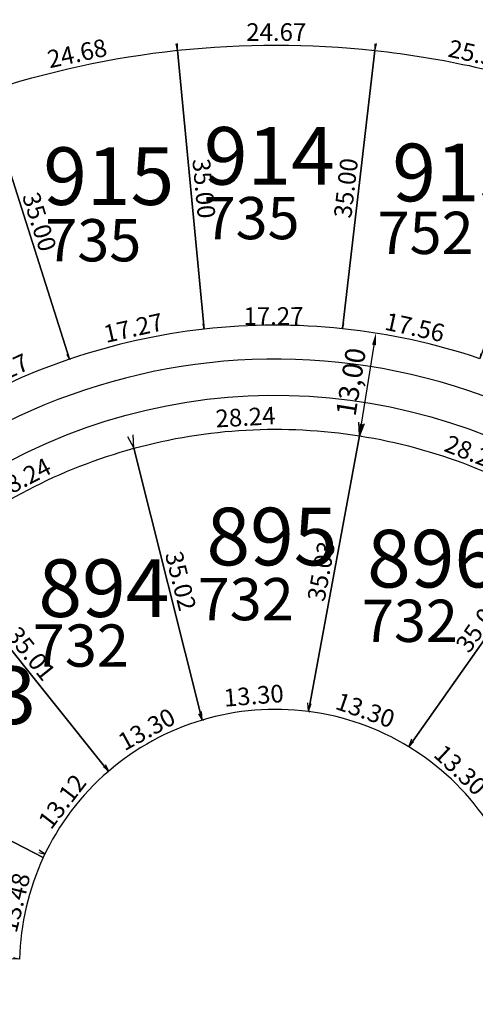
# Model space of a CAD drawing. Units: inches. Extents: x 54224 to 57528, y -66136 to -64581.
# Drawn here: x 54651 to 54708, y -65143 to -65020 of the extents above; entities that cross this region are included whole.
import ezdxf

# ---------------------------------------------------------------- set-up
doc = ezdxf.new("R2010")
doc.units = ezdxf.units.IN
doc.header["$MEASUREMENT"] = 0
doc.layers.get('Defpoints').update_dxf_attribs({"color": 122, "lineweight": 13})
for name, color, linetype in [('ancho calles para inartec', 1, 'Continuous'), ('COTAS', 241, 'Continuous'), ('SC-base-area cada lote', 252, 'Continuous'), ('SC-base-calles internas', 20, 'Continuous'), ('SC-base-nro de lote', 7, 'Continuous'), ('SC-base-Sup Lote', 4, 'Continuous')]:
    doc.layers.add(name, color=color, linetype=linetype)
doc.styles.add('cotas', font='arial.ttf')
doc.styles.add('sc completo base$0$referencias', font='ARIALN.TTF', dxfattribs={"height": 2})
doc.styles.get("Standard").update_dxf_attribs({"font": 'arial.ttf'})
doc.dimstyles.new('1-500', dxfattribs={"dimscale": 0.5, "dimtxt": 2, "dimasz": 2.5, "dimexe": 1.25, "dimexo": 1.25, "dimtad": 1, "dimzin": 1, "dimtxsty": 'cotas', "dimcen": 1.25, "dimdle": 1, "dimaunit": 1, "dimadec": 4, "dimazin": 0, "dimtm": 1e-09, "dimtfac": 1, "dimtmove": 1, "dimatfit": 3, "dimfxl": 1, "dimarcsym": 0})
doc.dimstyles.get("Standard").update_dxf_attribs({"dimtxt": 0.18, "dimasz": 0.18, "dimexe": 0.18, "dimexo": 0.0625, "dimgap": 0.09, "dimtad": 0, "dimtih": 1, "dimtoh": 1, "dimdec": 4, "dimzin": 0, "dimdsep": 46, "dimtxsty": 'Standard', "dimcen": 0.09, "dimadec": 0, "dimazin": 0, "dimtfac": 1, "dimtdec": 4, "dimtofl": 0, "dimtmove": 0, "dimatfit": 3, "dimfxl": 1, "dimtolj": 1, "dimtzin": 0, "dimarcsym": 0})

# ---------------------------------------------------------------- blocks, each defined once
blk = doc.blocks.new('*D10650')
at = {"layer": 'COTAS', "color": 0, "lineweight": -2, "transparency": 16777216}
for p, q in [((54646.75, -65028.62), (54646.86, -65028.58)), ((54657.35, -65061.97), (54657.47, -65061.93))]:
    blk.add_line(p, q, dxfattribs=at)
at = {"layer": 'Defpoints', "color": 0, "transparency": 16777216}
for p in [(54646.69, -65028.64), (54657.29, -65061.99), (54657.29, -65061.99)]:
    blk.add_point(p, dxfattribs=at)
at = {"layer": 'COTAS', "color": 0, "transparency": 16777216, "insert": (54653.54, -65044.82), "char_height": 2.2, "attachment_point": 5, "rotation": 287.6435}
blk.add_mtext('\\A1;35.00', dxfattribs=at)
blk = doc.blocks.new('_None')
blk = doc.blocks.new('*D10651')
at = {"layer": 'COTAS', "color": 0, "lineweight": -2, "transparency": 16777216}
for p, q in [((54657.27, -65061.93), (54657.02, -65061.4)), ((54641.62, -65069.23), (54641.37, -65068.7))]:
    blk.add_line(p, q, dxfattribs=at)
at = {"layer": 'Defpoints', "color": 0, "transparency": 16777216}
for p in [(54657.29, -65061.99), (54641.44, -65068.86), (54641.64, -65069.29)]:
    blk.add_point(p, dxfattribs=at)
at = {"layer": 'COTAS', "color": 0, "transparency": 16777216, "insert": (54648.59, -65063.76), "char_height": 2.2, "attachment_point": 5, "rotation": 25.005}
blk.add_mtext('\\A1;17.27', dxfattribs=at)
blk = doc.blocks.new('*D10652')
at = {"layer": 'COTAS', "color": 0, "lineweight": -2, "transparency": 16777216}
for p, q in [((54674.14, -65058.17), (54674, -65057.57)), ((54657.28, -65061.93), (54657.15, -65061.34))]:
    blk.add_line(p, q, dxfattribs=at)
at = {"layer": 'Defpoints', "color": 0, "transparency": 16777216}
for p in [(54674.04, -65057.75), (54674.15, -65058.23), (54657.3, -65062)]:
    blk.add_point(p, dxfattribs=at)
at = {"layer": 'COTAS', "color": 0, "transparency": 16777216, "insert": (54665.27, -65058.07), "char_height": 2.2, "attachment_point": 5, "rotation": 12.5988}
blk.add_mtext('\\A1;17.27', dxfattribs=at)
blk = doc.blocks.new('*D10653')
at = {"layer": 'COTAS', "color": 0, "lineweight": -2, "transparency": 16777216}
for p, q in [((54670.73, -65023.39), (54670.62, -65023.41)), ((54674.09, -65058.24), (54673.97, -65058.25))]:
    blk.add_line(p, q, dxfattribs=at)
at = {"layer": 'Defpoints', "color": 0, "transparency": 16777216}
for p in [(54670.79, -65023.39), (54670.79, -65023.39), (54674.15, -65058.23)]:
    blk.add_point(p, dxfattribs=at)
at = {"layer": 'COTAS', "color": 0, "transparency": 16777216, "insert": (54674.09, -65040.65), "char_height": 2.2, "attachment_point": 5, "rotation": 275.5014}
blk.add_mtext('\\A1;35.00', dxfattribs=at)
blk = doc.blocks.new('*D10654')
at = {"layer": 'COTAS', "color": 0, "lineweight": -2, "transparency": 16777216}
for p, q in [((54670.78, -65023.33), (54670.62, -65022.56)), ((54646.67, -65028.57), (54646.5, -65027.81))]:
    blk.add_line(p, q, dxfattribs=at)
at = {"layer": 'Defpoints', "color": 0, "transparency": 16777216}
for p in [(54670.79, -65023.39), (54646.54, -65027.98), (54646.68, -65028.63)]:
    blk.add_point(p, dxfattribs=at)
at = {"layer": 'COTAS', "color": 0, "transparency": 16777216, "insert": (54658.25, -65023.77), "char_height": 2.2, "attachment_point": 5, "rotation": 12.2636}
blk.add_mtext('\\A1;24.68', dxfattribs=at)
blk = doc.blocks.new('*D10655')
at = {"layer": 'COTAS', "color": 0, "lineweight": -2, "transparency": 16777216}
for p, q in [((54670.79, -65023.32), (54670.8, -65022.54)), ((54695.47, -65023.34), (54695.47, -65022.56))]:
    blk.add_line(p, q, dxfattribs=at)
at = {"layer": 'Defpoints', "color": 0, "transparency": 16777216}
for p in [(54670.79, -65023.39), (54695.47, -65022.74), (54695.47, -65023.41)]:
    blk.add_point(p, dxfattribs=at)
at = {"layer": 'COTAS', "color": 0, "transparency": 16777216, "insert": (54683.13, -65021.11), "char_height": 2.2, "attachment_point": 5, "rotation": 359.9553}
blk.add_mtext('\\A1;24.67', dxfattribs=at)
blk = doc.blocks.new('*D10656')
at = {"layer": 'COTAS', "color": 0, "lineweight": -2, "transparency": 16777216}
for p, q in [((54695.41, -65023.4), (54695.29, -65023.39)), ((54691.36, -65058.16), (54691.24, -65058.15))]:
    blk.add_line(p, q, dxfattribs=at)
at = {"layer": 'Defpoints', "color": 0, "transparency": 16777216}
for p in [(54695.47, -65023.41), (54691.42, -65058.17), (54691.42, -65058.17)]:
    blk.add_point(p, dxfattribs=at)
at = {"layer": 'COTAS', "color": 0, "transparency": 16777216, "insert": (54691.83, -65040.6), "char_height": 2.2, "attachment_point": 5, "rotation": 83.3593}
blk.add_mtext('\\A1;35.00', dxfattribs=at)
blk = doc.blocks.new('*D10657')
at = {"layer": 'COTAS', "color": 0, "lineweight": -2, "transparency": 16777216}
for p, q in [((54674.15, -65058.17), (54674.15, -65058.05)), ((54691.42, -65058.11), (54691.42, -65057.99))]:
    blk.add_line(p, q, dxfattribs=at)
at = {"layer": 'Defpoints', "color": 0, "transparency": 16777216}
for p in [(54674.15, -65058.23), (54691.42, -65058.17), (54691.42, -65058.17)]:
    blk.add_point(p, dxfattribs=at)
at = {"layer": 'COTAS', "color": 0, "transparency": 16777216, "insert": (54682.78, -65056.59), "char_height": 2.2, "attachment_point": 5, "rotation": 0.1922}
blk.add_mtext('\\A1;17.27', dxfattribs=at)
blk = doc.blocks.new('*D10658')
at = {"layer": 'COTAS', "color": 0, "lineweight": -2, "transparency": 16777216}
for p, q in [((54691.43, -65058.11), (54691.56, -65057.53)), ((54708.59, -65061.85), (54708.71, -65061.27))]:
    blk.add_line(p, q, dxfattribs=at)
at = {"layer": 'Defpoints', "color": 0, "transparency": 16777216}
for p in [(54691.42, -65058.17), (54708.68, -65061.44), (54708.57, -65061.91)]:
    blk.add_point(p, dxfattribs=at)
at = {"layer": 'COTAS', "color": 0, "transparency": 16777216, "insert": (54700.44, -65057.99), "char_height": 2.2, "attachment_point": 5, "rotation": 347.7094}
blk.add_mtext('\\A1;17.56', dxfattribs=at)
blk = doc.blocks.new('*D10659')
at = {"layer": 'COTAS', "color": 0, "lineweight": -2, "transparency": 16777216}
for p, q in [((54695.48, -65023.34), (54695.66, -65022.55)), ((54720.24, -65028.85), (54720.42, -65028.05))]:
    blk.add_line(p, q, dxfattribs=at)
at = {"layer": 'Defpoints', "color": 0, "transparency": 16777216}
for p in [(54695.47, -65023.41), (54720.38, -65028.23), (54720.23, -65028.91)]:
    blk.add_point(p, dxfattribs=at)
at = {"layer": 'COTAS', "color": 0, "transparency": 16777216, "insert": (54708.35, -65023.89), "char_height": 2.2, "attachment_point": 5, "rotation": 347.4649}
blk.add_mtext('\\A1;25.37', dxfattribs=at)
blk = doc.blocks.new('*D9961')
at = {"layer": 'COTAS', "color": 0, "lineweight": -2, "transparency": 16777216}
for p, q in [((54719.83, -65081.73), (54719.73, -65081.66)), ((54699.64, -65110.37), (54699.55, -65110.3))]:
    blk.add_line(p, q, dxfattribs=at)
at = {"layer": 'Defpoints', "color": 0, "transparency": 16777216}
for p in [(54719.88, -65081.77), (54699.7, -65110.41), (54699.7, -65110.41)]:
    blk.add_point(p, dxfattribs=at)
at = {"layer": 'COTAS', "color": 0, "transparency": 16777216, "insert": (54708.46, -65095.15), "char_height": 2.2, "attachment_point": 5, "rotation": 54.8301}
blk.add_mtext('\\A1;35.04', dxfattribs=at)
blk = doc.blocks.new('*D9962')
at = {"layer": 'COTAS', "color": 0, "lineweight": -2, "transparency": 16777216}
for p, q in [((54699.74, -65110.36), (54700.29, -65109.78)), ((54709.41, -65119.49), (54709.96, -65118.91))]:
    blk.add_line(p, q, dxfattribs=at)
at = {"layer": 'Defpoints', "color": 0, "transparency": 16777216}
for p in [(54699.7, -65110.41), (54709.84, -65119.04), (54709.37, -65119.54)]:
    blk.add_point(p, dxfattribs=at)
at = {"layer": 'COTAS', "color": 0, "transparency": 16777216, "insert": (54706.12, -65113.3), "char_height": 2.2, "attachment_point": 5, "rotation": 316.6432}
blk.add_mtext('\\A1;13.30', dxfattribs=at)
blk = doc.blocks.new('*D9963')
at = {"layer": 'COTAS', "color": 0, "lineweight": -2, "transparency": 16777216}
for p, q in [((54687.17, -65105.94), (54687.5, -65104.99)), ((54699.72, -65110.35), (54700.05, -65109.4))]:
    blk.add_line(p, q, dxfattribs=at)
at = {"layer": 'Defpoints', "color": 0, "transparency": 16777216}
for p in [(54687.44, -65105.16), (54687.15, -65106), (54699.7, -65110.41)]:
    blk.add_point(p, dxfattribs=at)
at = {"layer": 'COTAS', "color": 0, "transparency": 16777216, "insert": (54694.25, -65105.83), "char_height": 2.2, "attachment_point": 5, "rotation": 340.6354}
blk.add_mtext('\\A1;13.30', dxfattribs=at)
blk = doc.blocks.new('*D9964')
at = {"layer": 'COTAS', "color": 0, "lineweight": -2, "transparency": 16777216}
for p, q in [((54693.61, -65071.57), (54693.72, -65071.59)), ((54687.21, -65106.01), (54687.32, -65106.03))]:
    blk.add_line(p, q, dxfattribs=at)
at = {"layer": 'Defpoints', "color": 0, "transparency": 16777216}
for p in [(54693.55, -65071.56), (54693.55, -65071.56), (54687.15, -65106)]:
    blk.add_point(p, dxfattribs=at)
at = {"layer": 'COTAS', "color": 0, "transparency": 16777216, "insert": (54688.75, -65088.48), "char_height": 2.2, "attachment_point": 5, "rotation": 79.4699}
blk.add_mtext('\\A1;35.03', dxfattribs=at)
blk = doc.blocks.new('*D9965')
at = {"layer": 'COTAS', "color": 0, "lineweight": -2, "transparency": 16777216}
for p, q in [((54693.57, -65071.5), (54694.15, -65070)), ((54719.9, -65081.71), (54720.48, -65080.2))]:
    blk.add_line(p, q, dxfattribs=at)
at = {"layer": 'Defpoints', "color": 0, "transparency": 16777216}
for p in [(54693.55, -65071.56), (54720.42, -65080.37), (54719.88, -65081.77)]:
    blk.add_point(p, dxfattribs=at)
at = {"layer": 'COTAS', "color": 0, "transparency": 16777216, "insert": (54707.84, -65073.75), "char_height": 2.2, "attachment_point": 5, "rotation": 338.8139}
blk.add_mtext('\\A1;28.24', dxfattribs=at)
blk = doc.blocks.new('*D9966')
at = {"layer": 'COTAS', "color": 0, "lineweight": -2, "transparency": 16777216}
for p, q in [((54693.54, -65071.5), (54693.45, -65069.87)), ((54665.35, -65073.05), (54665.26, -65071.42))]:
    blk.add_line(p, q, dxfattribs=at)
at = {"layer": 'Defpoints', "color": 0, "transparency": 16777216}
for p in [(54665.27, -65071.6), (54693.55, -65071.56), (54665.35, -65073.11)]:
    blk.add_point(p, dxfattribs=at)
at = {"layer": 'COTAS', "color": 0, "transparency": 16777216, "insert": (54679.28, -65069.21), "char_height": 2.2, "attachment_point": 5, "rotation": 3.1448}
blk.add_mtext('\\A1;28.24', dxfattribs=at)
blk = doc.blocks.new('*D9967')
at = {"layer": 'COTAS', "color": 0, "lineweight": -2, "transparency": 16777216}
for p, q in [((54665.41, -65073.1), (54665.53, -65073.07)), ((54673.95, -65107.05), (54674.06, -65107.03))]:
    blk.add_line(p, q, dxfattribs=at)
at = {"layer": 'Defpoints', "color": 0, "transparency": 16777216}
for p in [(54665.35, -65073.11), (54673.89, -65107.07), (54673.89, -65107.07)]:
    blk.add_point(p, dxfattribs=at)
at = {"layer": 'COTAS', "color": 0, "transparency": 16777216, "insert": (54671.19, -65089.69), "char_height": 2.2, "attachment_point": 5, "rotation": 284.11}
blk.add_mtext('\\A1;35.02', dxfattribs=at)
blk = doc.blocks.new('*D9968')
at = {"layer": 'COTAS', "color": 0, "lineweight": -2, "transparency": 16777216}
for p, q in [((54687.14, -65105.93), (54687.06, -65104.92)), ((54673.88, -65107.01), (54673.8, -65105.99))]:
    blk.add_line(p, q, dxfattribs=at)
at = {"layer": 'Defpoints', "color": 0, "transparency": 16777216}
for p in [(54687.07, -65105.1), (54673.89, -65107.07), (54687.15, -65106)]:
    blk.add_point(p, dxfattribs=at)
at = {"layer": 'COTAS', "color": 0, "transparency": 16777216, "insert": (54680.31, -65104.01), "char_height": 2.2, "attachment_point": 5, "rotation": 4.6276}
blk.add_mtext('\\A1;13.30', dxfattribs=at)
blk = doc.blocks.new('*D9969')
at = {"layer": 'COTAS', "color": 0, "lineweight": -2, "transparency": 16777216}
for p, q in [((54665.32, -65073.05), (54664.6, -65071.67)), ((54640.27, -65086.08), (54639.55, -65084.7))]:
    blk.add_line(p, q, dxfattribs=at)
at = {"layer": 'Defpoints', "color": 0, "transparency": 16777216}
for p in [(54665.35, -65073.11), (54639.63, -65084.86), (54640.3, -65086.14)]:
    blk.add_point(p, dxfattribs=at)
at = {"layer": 'COTAS', "color": 0, "transparency": 16777216, "insert": (54651.41, -65076.91), "char_height": 2.2, "attachment_point": 5, "rotation": 27.4758}
blk.add_mtext('\\A1;28.24', dxfattribs=at)
blk = doc.blocks.new('*D9970')
at = {"layer": 'COTAS', "color": 0, "lineweight": -2, "transparency": 16777216}
for p, q in [((54640.25, -65086.18), (54640.16, -65086.25)), ((54662.16, -65113.48), (54662.07, -65113.55))]:
    blk.add_line(p, q, dxfattribs=at)
at = {"layer": 'Defpoints', "color": 0, "transparency": 16777216}
for p in [(54640.3, -65086.14), (54662.21, -65113.44), (54662.21, -65113.44)]:
    blk.add_point(p, dxfattribs=at)
at = {"layer": 'COTAS', "color": 0, "transparency": 16777216, "insert": (54652.52, -65098.77), "char_height": 2.2, "attachment_point": 5, "rotation": 308.7503}
blk.add_mtext('\\A1;35.01', dxfattribs=at)
blk = doc.blocks.new('*D9971')
at = {"layer": 'COTAS', "color": 0, "lineweight": -2, "transparency": 16777216}
for p, q in [((54673.86, -65107.02), (54673.47, -65106.3)), ((54662.18, -65113.39), (54661.79, -65112.67))]:
    blk.add_line(p, q, dxfattribs=at)
at = {"layer": 'Defpoints', "color": 0, "transparency": 16777216}
for p in [(54673.55, -65106.46), (54673.89, -65107.07), (54662.21, -65113.44)]:
    blk.add_point(p, dxfattribs=at)
at = {"layer": 'COTAS', "color": 0, "transparency": 16777216, "insert": (54666.94, -65108.22), "char_height": 2.2, "attachment_point": 5, "rotation": 28.6198}
blk.add_mtext('\\A1;13.30', dxfattribs=at)
blk = doc.blocks.new('*D9972')
at = {"layer": 'COTAS', "color": 0, "lineweight": -2, "transparency": 16777216}
for p, q in [((54662.16, -65113.4), (54661.53, -65112.92)), ((54654.17, -65123.8), (54653.53, -65123.32))]:
    blk.add_line(p, q, dxfattribs=at)
at = {"layer": 'Defpoints', "color": 0, "transparency": 16777216}
for p in [(54662.21, -65113.44), (54653.68, -65123.43), (54654.21, -65123.84)]:
    blk.add_point(p, dxfattribs=at)
at = {"layer": 'COTAS', "color": 0, "transparency": 16777216, "insert": (54656.39, -65117.24), "char_height": 2.2, "attachment_point": 5, "rotation": 52.4423}
blk.add_mtext('\\A1;13.12', dxfattribs=at)
blk = doc.blocks.new('*D9973')
at = {"layer": 'COTAS', "color": 0, "lineweight": -2, "transparency": 16777216}
for p, q in [((54622.95, -65108.11), (54623, -65108)), ((54654.24, -65123.78), (54654.3, -65123.68))]:
    blk.add_line(p, q, dxfattribs=at)
at = {"layer": 'Defpoints', "color": 0, "transparency": 16777216}
for p in [(54622.92, -65108.16), (54622.92, -65108.16), (54654.21, -65123.84)]:
    blk.add_point(p, dxfattribs=at)
at = {"layer": 'COTAS', "color": 0, "transparency": 16777216, "insert": (54639.3, -65114.55), "char_height": 2.2, "attachment_point": 5, "rotation": 333.3907}
blk.add_mtext('\\A1;35.00', dxfattribs=at)
blk = doc.blocks.new('*D9976')
at = {"layer": 'COTAS', "color": 0, "lineweight": -2, "transparency": 16777216}
for p, q in [((54654.15, -65123.83), (54653.47, -65123.66)), ((54650.99, -65136.94), (54650.31, -65136.77))]:
    blk.add_line(p, q, dxfattribs=at)
at = {"layer": 'Defpoints', "color": 0, "transparency": 16777216}
for p in [(54654.21, -65123.84), (54650.48, -65136.81), (54651.05, -65136.95)]:
    blk.add_point(p, dxfattribs=at)
at = {"layer": 'COTAS', "color": 0, "transparency": 16777216, "insert": (54650.49, -65129.88), "char_height": 2.2, "attachment_point": 5, "rotation": 76.4467}
blk.add_mtext('\\A1;13.48', dxfattribs=at)
blk = doc.blocks.new('*D11933')
at = {"layer": 'ancho calles para inartec', "color": 0, "lineweight": -2, "transparency": 16777216}
blk.add_line((54693.77, -65070.08), (54695.34, -65060.21), dxfattribs=at)
at = {"layer": 'ancho calles para inartec', "color": 0, "transparency": 16777216}
for points in [[(54695.09, -65060.17), (54695.59, -65060.24), (54695.58, -65058.72)], [(54693.53, -65070.04), (54694.02, -65070.12), (54693.54, -65071.56)]]:
    blk.add_solid(points, dxfattribs=at)
at = {"layer": 'Defpoints', "color": 0, "transparency": 16777216}
for p in [(54695.58, -65058.72), (54695.58, -65058.72), (54693.54, -65071.56)]:
    blk.add_point(p, dxfattribs=at)
at = {"layer": 'ancho calles para inartec', "color": 0, "lineweight": 18, "transparency": 16777216, "insert": (54692.77, -65064.86), "char_height": 2.5, "attachment_point": 5, "rotation": 80.9798, "style": 'cotas'}
blk.add_mtext('13,00', dxfattribs=at)

msp = doc.modelspace()

# ---------------------------------------------------------------- linework, layer by layer
at = {"layer": 'SC-base-area cada lote', "ltscale": 0.1}
for points in [[(54646.67621, -65028.63309, -0.053793869), (54670.78615, -65023.38847), (54674.14213, -65058.23009, 0.054128326), (54657.28618, -65061.99116)], [(54646.67621, -65028.63309, -0.053793869), (54670.78615, -65023.38847), (54674.14213, -65058.23009, 0.054128326), (54657.28618, -65061.99116)], [(54670.78615, -65023.38847, -0.053791967), (54695.45906, -65023.40752), (54691.41164, -65058.17419, 0.054125592), (54674.14213, -65058.23009)], [(54670.78615, -65023.38847, -0.053791967), (54695.45906, -65023.40752), (54691.41164, -65058.17419, 0.054125592), (54674.14213, -65058.23009)], [(54695.45906, -65023.40752, -0.05531603), (54720.22216, -65028.91311), (54708.56421, -65061.91731, 0.055029404), (54691.41164, -65058.17419)], [(54695.45906, -65023.40752, -0.05531603), (54720.22216, -65028.91311), (54708.56421, -65061.91731, 0.055029404), (54691.41164, -65058.17419)], [(54624.23925, -65038.90047, -0.05379569), (54646.67621, -65028.63309), (54657.28618, -65061.99116, 0.054130944), (54641.62949, -65069.28263)], [(54624.23925, -65038.90047, -0.05379569), (54646.67621, -65028.63309), (54657.28618, -65061.99116, 0.054130944), (54641.62949, -65069.28263)], [(54665.34272, -65073.11233, -0.106564462), (54693.53878, -65071.56294), (54687.13809, -65105.99859, 0.105069848), (54673.87937, -65107.0719)], [(54665.34272, -65073.11233, -0.106564462), (54693.53878, -65071.56294), (54687.13809, -65105.99859, 0.105069848), (54673.87937, -65107.0719)], [(54693.53878, -65071.56294, -0.106564461), (54719.86885, -65081.76814), (54699.68768, -65110.40917, 0.105069845), (54687.13809, -65105.99859)], [(54693.53878, -65071.56294, -0.106564461), (54719.86885, -65081.76814), (54699.68768, -65110.40917, 0.105069845), (54687.13809, -65105.99859)], [(54640.28937, -65086.14106, -0.106564464), (54665.34272, -65073.11233), (54673.87937, -65107.0719, 0.105798504), (54662.16015, -65113.48011)], [(54640.28937, -65086.14106, -0.106564464), (54665.34272, -65073.11233), (54673.87937, -65107.0719, 0.105798504), (54662.16015, -65113.48011)], [(54719.86885, -65081.76814, -0.106564459), (54739.6557, -65101.91508), (54709.3596, -65119.54151, 0.105069843), (54699.68768, -65110.40917)], [(54719.86885, -65081.76814, -0.106564459), (54739.6557, -65101.91508), (54709.3596, -65119.54151, 0.105069843), (54699.68768, -65110.40917)], [(54622.91264, -65108.1644, -0.105848662), (54640.28937, -65086.14106), (54662.16015, -65113.48011, 0.106465148), (54654.02533, -65124.22592)], [(54622.91264, -65108.1644, -0.105848662), (54640.28937, -65086.14106), (54662.16015, -65113.48011, 0.106465148), (54654.02533, -65124.22592)], [(54622.91264, -65108.1644), (54654.02533, -65124.22592, 0.101716171), (54651.04387, -65136.95297), (54616.06369, -65135.75093, -0.107280376)], [(54622.91264, -65108.1644), (54654.02533, -65124.22592, 0.101716171), (54651.04387, -65136.95297), (54616.06369, -65135.75093, -0.107280376)]]:
    msp.add_lwpolyline(points, format="xyb", close=True, dxfattribs=at)
at = {"layer": 'SC-base-calles internas', "ltscale": 0.1}
for points in [[(54364.20466, -64922.80594), (54425.73411, -64922.80546, -0.414213562), (54487.23458, -64984.30499), (54487.23463, -64990.10987, 0.693696813), (54532.85592, -65007.16853, -0.69368282), (54882.04687, -65137.7329), (54882.04688, -65138.60852, -0.245625095), (54795.86726, -65301.6543, 0.246822942), (54700.03699, -65483.9587, 0.246822942), (54795.87006, -65666.26164, -0.253107516), (54881.95014, -65834.71667), (54881.95016, -65837.00687, -0.681015545), (54532.86325, -65960.75144, 0.693696813), (54487.24221, -65977.81081), (54487.24226, -65983.61568, -0.414213562), (54425.74273, -66045.11615), (54405.35109, -66045.11631)], [(54535.55526, -65161.93533, -0.472108334), (54605.75497, -65249.36656), (54590.29655, -65323.46962, 1.108507435), (54611.78577, -65325.68707), (54611.78433, -65137.73491, -1.182509527), (54750.35371, -65161.07239), (54744.9721, -65176.59583, -0.26172841), (54741.85556, -65179.35757, 3.565704346), (54749.96223, -65182.16796, -0.26172841), (54749.22385, -65178.06981), (54754.60546, -65162.54637, 0.960054047), (54613.72097, -65107.17751, -0.300506473), (54535.60975, -65157.43566)]]:
    msp.add_lwpolyline(points, format="xyb", dxfattribs=at)

# ---------------------------------------------------------------- texts
at = {"layer": 'SC-base-nro de lote', "ltscale": 0.1, "char_height": 7.2, "width": 17.8952509, "attachment_point": 1, "rotation": 0.0004399, "style": 'sc completo base$0$referencias'}
for s, insert in [('914', (54674.08793, -65032.97645)), ('915', (54654.01982, -65035.51149)), ('913', (54697.6161, -65035.05027)), ('895', (54674.40543, -65080.53829)), ('896', (54694.47358, -65083.30347)), ('894', (54653.41469, -65086.99089)), ('893', (54636.75643, -65100.37285))]:
    msp.add_mtext(s, dxfattribs=dict(at, insert=insert))
at = {"layer": 'SC-base-nro de lote', "color": 253, "ltscale": 0.1, "char_height": 7.2, "width": 17.8952509, "attachment_point": 1, "style": 'sc completo base$0$referencias'}
for s, insert in [('914', (54674.09736, -65032.97451)), ('915', (54654.02924, -65035.5094)), ('913', (54697.62552, -65035.04851)), ('895', (54674.4145, -65080.53635)), ('896', (54694.48263, -65083.30169)), ('894', (54653.42371, -65086.98879)), ('893', (54636.76535, -65100.37062))]:
    msp.add_mtext(s, dxfattribs=dict(at, insert=insert))
at = {"layer": 'SC-base-Sup Lote', "ltscale": 0.1, "char_height": 5.28, "width": 17.8952509, "attachment_point": 3, "rotation": 0.0004399, "style": 'sc completo base$0$referencias'}
for s, insert in [('735', (54686.04033, -65041.71009)), ('735', (54666.26788, -65044.48233)), ('752', (54707.77851, -65043.55798)), ('732', (54685.31047, -65089.31934)), ('732', (54705.8168, -65092.02803)), ('732', (54664.71673, -65095.12417))]:
    msp.add_mtext(s, dxfattribs=dict(at, insert=insert))

# ---------------------------------------------------------------- dimensions: what is measured, and where the dimension line sits
at = {"layer": 'ancho calles para inartec', "lineweight": 18}
dim = msp.add_aligned_dim(p1=(54693.53878, -65071.56294), p2=(54695.57696, -65058.72371), distance=0, dimstyle='1-500', override={"dimtxt": 5, "dimasz": 3}, dxfattribs=at)
dim.commit()
dim.dimension.update_dxf_attribs({"geometry": '*D11933', "text_midpoint": (54692.76543, -65064.85878)})
at = {"layer": 'COTAS'}
for base, p1, p2, angle, picture, middle in [((54695.46795, -65022.74227), (54670.79452, -65023.38664), (54695.46743, -65023.40587), 359.9553241, '*D10655', (54683.13149, -65022.73265)), ((54646.54168, -65027.98114), (54670.79452, -65023.38664), (54646.68226, -65028.6279), 192.2635719, '*D10654', (54658.59789, -65025.36049)), ((54720.38277, -65028.22675), (54695.46743, -65023.40587), (54720.23049, -65028.91165), 347.4648571, '*D10659', (54708.00124, -65025.47386)), ((54708.67654, -65061.44092), (54691.41974, -65058.17251), (54708.57437, -65061.90987), 347.7094208, '*D10658', (54700.09896, -65059.57218)), ((54641.44281, -65068.86115), (54657.29425, -65061.98922), (54641.64254, -65069.28938), 205.0049519, '*D10651', (54649.26825, -65065.21127)), ((54673.55236, -65106.45664), (54662.21029, -65113.44173), (54673.8871, -65107.07008), 28.6198304, '*D9971', (54667.71396, -65109.64246)), ((54653.67649, -65123.42569), (54662.21029, -65113.44173), (54654.21496, -65123.83974), 232.4422731, '*D9972', (54657.67415, -65118.22669))]:
    dim = msp.add_linear_dim(base=base, p1=p1, p2=p2, angle=angle, dimstyle='Standard', override={"dimtxt": 2.2, "dimgap": 0.5, "dimtad": 1, "dimtih": 0, "dimdec": 2, "dimblk1": 'None', "dimblk2": 'None', "dimsah": 1, "dimsd1": 1, "dimsd2": 1}, dxfattribs=at)
    dim.commit()
    dim.dimension.update_dxf_attribs({"geometry": picture, "text_midpoint": middle, "dimtype": 161})
for p1, p2, distance, picture, middle in [((54674.15045, -65058.23045), (54670.79472, -65023.38871), 0, '*D10653', (54674.08912, -65040.65389)), ((54695.46743, -65023.40587), (54691.41998, -65058.17048), 0, '*D10656', (54691.83059, -65040.60037)), ((54646.68642, -65028.63697), (54657.29425, -65061.98922), 0, '*D10650', (54653.53795, -65044.82087)), ((54674.15045, -65058.23045), (54691.41974, -65058.17251), 0.00217, '*D10657', (54682.77971, -65056.59482)), ((54657.29616, -65061.99523), (54674.15024, -65058.22828), 0.49075, '*D10652', (54665.26618, -65058.06695)), ((54693.54679, -65071.56128), (54665.35071, -65073.11045), -1.51124, '*D9966', (54679.27679, -65069.20608)), ((54693.54679, -65071.56128), (54719.87677, -65081.76668), 1.49695, '*D9965', (54707.83942, -65073.75466)), ((54665.35071, -65073.11045), (54640.29726, -65086.13899), -1.43835, '*D9969', (54651.41144, -65076.90844)), ((54687.14582, -65105.99688), (54693.54679, -65071.56128), 0, '*D9964', (54688.74964, -65088.48229)), ((54665.35071, -65073.11045), (54673.8871, -65107.07008), 0, '*D9967', (54671.19392, -65089.69436)), ((54719.87677, -65081.76668), (54699.69539, -65110.40756), 0, '*D9961', (54708.45854, -65095.15168)), ((54640.29726, -65086.13899), (54662.21029, -65113.44173), 0, '*D9970', (54652.52031, -65098.77385)), ((54673.8871, -65107.07008), (54687.14582, -65105.99688), 0.90295, '*D9968', (54680.31259, -65104.01476)), ((54699.69539, -65110.40756), (54687.14582, -65105.99688), -0.89218, '*D9963', (54694.25492, -65105.82837)), ((54654.21496, -65123.83974), (54622.92036, -65108.1622), 0, '*D9973', (54639.29506, -65114.54897)), ((54699.69539, -65110.40756), (54709.36724, -65119.53997), 0.68285, '*D9962', (54706.11506, -65113.29646)), ((54654.21131, -65123.84266), (54651.05137, -65136.95098), -0.5832, '*D9976', (54650.48559, -65129.87956))]:
    dim = msp.add_aligned_dim(p1=p1, p2=p2, distance=distance, dimstyle='Standard', override={"dimtxt": 2.2, "dimgap": 0.5, "dimtad": 1, "dimtih": 0, "dimdec": 2, "dimblk1": 'None', "dimblk2": 'None', "dimsah": 1, "dimsd1": 1, "dimsd2": 1}, dxfattribs=at)
    dim.commit()
    dim.dimension.update_dxf_attribs({"geometry": picture, "text_midpoint": middle})

doc.saveas('drawing.dxf')
